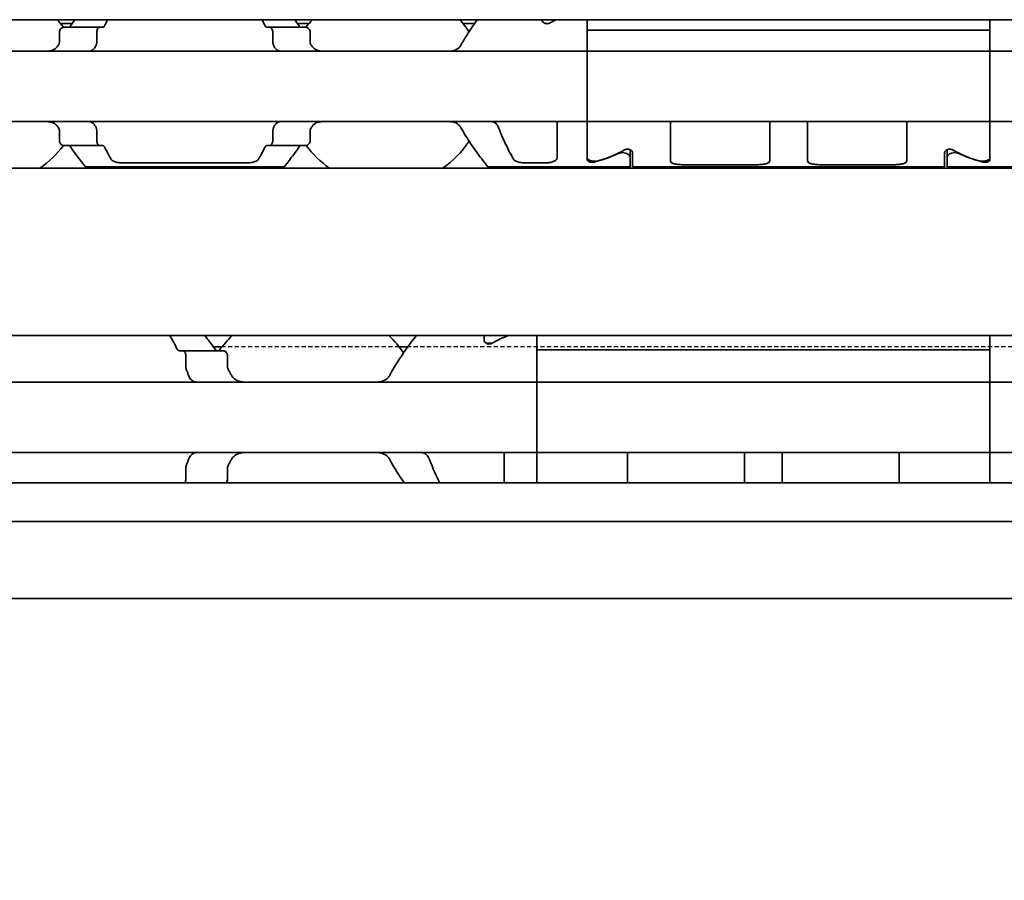
# Model space of a CAD drawing. Units: millimetres. Extents: x 0 to 841, y 0 to 594.
# Drawn here: x 335 to 374, y 402 to 436 of the extents above; entities that cross this region are included whole.
import ezdxf

# ---------------------------------------------------------------- set-up
doc = ezdxf.new("R2010")
doc.units = ezdxf.units.MM
doc.linetypes.add('DASHED', pattern=[0.2068, 0.1655, -0.0413])
for name, color, linetype, lineweight in [('Dimension', 7, 'Continuous', 20), ('Hidden', 7, 'DASHED', 25), ('Visible', 7, 'Continuous', 35)]:
    doc.layers.add(name, color=color, linetype=linetype, lineweight=lineweight)
doc.styles.add('Dimensions', font='arial.ttf')
doc.dimstyles.new('Dimension style', dxfattribs={"dimtxt": 3.5, "dimasz": 2.5, "dimexe": 1, "dimexo": 1, "dimgap": 0.5, "dimtad": 1, "dimdec": 3, "dimrnd": 1e-08, "dimtxsty": 'Dimensions', "dimcen": 0.09, "dimdle": 10, "dimclrd": 172, "dimclre": 172, "dimclrt": 7, "dimaunit": 1, "dimadec": 0, "dimazin": 2, "dimtfac": 0.714286, "dimtdec": 3, "dimtmove": 0, "dimatfit": 3, "dimfxl": 1, "dimtolj": 1, "dimlwd": -1, "dimlwe": -1, "dimarcsym": 0})

# ---------------------------------------------------------------- blocks, each defined once
blk = doc.blocks.new('*D24')
at = {"layer": 'Defpoints', "color": 0, "transparency": 16777216}
for p in [(85.846, 424.356), (635.846, 413.044), (635.846, 368.37)]:
    blk.add_point(p, dxfattribs=at)
at = {"layer": 'Dimension', "color": 172, "true_color": 0x0000c6, "transparency": 16777216}
for p, q in [((85.846, 423.356), (85.846, 367.37)), ((635.846, 412.044), (635.846, 367.37)), ((88.346, 368.37), (633.346, 368.37))]:
    blk.add_line(p, q, dxfattribs=at)
for points in [[(88.346, 368.787), (88.346, 367.953), (85.846, 368.37)], [(633.346, 368.787), (633.346, 367.953), (635.846, 368.37)]]:
    blk.add_solid(points, dxfattribs=at)
at = {"layer": 'Dimension', "color": 7, "transparency": 16777216, "insert": (360.846, 372.444), "char_height": 3.5, "attachment_point": 2, "style": 'Dimensions'}
blk.add_mtext('\\A1;550{\\H2.5;±1}', dxfattribs=at)

msp = doc.modelspace()

# ---------------------------------------------------------------- linework, layer by layer
at = {"layer": 'Hidden'}
for p, q in [((349.7186, 422.7565), (342.673, 422.7565)), ((378.3309, 422.7565), (350.0607, 422.7565))]:
    msp.add_line(p, q, dxfattribs=at)
at = {"layer": 'Visible'}
for p, q in [((623.8458, 435.7565), (113.8458, 435.7565)), ((336.719, 435.6065), (336.254, 435.6065)), ((346.1376, 435.6065), (345.6727, 435.6065)), ((352.719, 435.6065), (352.254, 435.6065)), ((355.3958, 435.7462), (355.3958, 435.7565)), ((355.5294, 435.6065), (355.6622, 435.6065)), ((357.1958, 435.7565), (357.1958, 435.3377)), ((373.1958, 435.3377), (373.1958, 435.7565)), ((336.2145, 435.2565), (336.2145, 434.8813)), ((337.8124, 435.4565), (336.3821, 435.4565)), ((337.6983, 434.8813), (337.6983, 435.2565)), ((337.9398, 435.4565), (337.8124, 435.4565)), ((344.5793, 435.4565), (344.4519, 435.4565)), ((346.0095, 435.4565), (344.5793, 435.4565)), ((344.6933, 434.8813), (344.6933, 435.2565)), ((346.1771, 435.2565), (346.1771, 434.8813)), ((357.1958, 434.7497), (357.1958, 435.3377)), ((357.1958, 435.3377), (373.1958, 435.3377)), ((357.1958, 434.7497), (357.1958, 435.3377)), ((373.1958, 434.7497), (373.1958, 435.3377)), ((373.1958, 434.7497), (373.1958, 435.3377)), ((357.1958, 434.5065), (325.1958, 434.5065)), ((357.1958, 434.5065), (357.1958, 434.7497)), ((357.1958, 434.7497), (357.1958, 434.5065)), ((373.1958, 434.5065), (357.1958, 434.5065)), ((357.1958, 433.3065), (357.1958, 434.5065)), ((373.1958, 434.7497), (373.1958, 434.5065)), ((373.1958, 434.5065), (373.1958, 434.7497)), ((373.1958, 434.5065), (373.1958, 433.3065)), ((405.1958, 434.5065), (373.1958, 434.5065)), ((357.1958, 433.3065), (357.1958, 432.9065)), ((373.1958, 433.3065), (373.1958, 432.9065)), ((357.1958, 431.7065), (357.1958, 432.9065)), ((373.1958, 432.9065), (373.1958, 431.7065)), ((357.1958, 431.7065), (325.1958, 431.7065)), ((355.9958, 431.4632), (355.9958, 431.7065)), ((357.1958, 431.4632), (357.1958, 431.7065)), ((373.1958, 431.7065), (357.1958, 431.7065)), ((357.1958, 431.7065), (357.1958, 431.4632)), ((360.4958, 431.4632), (360.4958, 431.7065)), ((364.4458, 431.4632), (364.4458, 431.7065)), ((365.9458, 431.4632), (365.9458, 431.7065)), ((369.8958, 431.4632), (369.8958, 431.7065)), ((373.1958, 431.7065), (373.1958, 431.4632)), ((373.1958, 431.4632), (373.1958, 431.7065)), ((405.1958, 431.7065), (373.1958, 431.7065)), ((336.2145, 431.3317), (336.2145, 430.9565)), ((337.6983, 430.9565), (337.6983, 431.3317)), ((344.6933, 430.9565), (344.6933, 431.3317)), ((346.1771, 431.3317), (346.1771, 430.9565)), ((355.9958, 430.2798), (355.9958, 431.4632)), ((357.1958, 430.2728), (357.1958, 431.4632)), ((357.1958, 430.1762), (357.1958, 431.4632)), ((360.4958, 430.1607), (360.4958, 431.4632)), ((364.4458, 430.1607), (364.4458, 431.4632)), ((365.9458, 430.1607), (365.9458, 431.4632)), ((369.8958, 430.1607), (369.8958, 431.4632)), ((373.1958, 430.2728), (373.1958, 431.4632)), ((373.1958, 430.1762), (373.1958, 431.4632)), ((337.8124, 430.7565), (336.3821, 430.7565)), ((337.9398, 430.7565), (337.8124, 430.7565)), ((344.5793, 430.7565), (344.4519, 430.7565)), ((346.0095, 430.7565), (344.5793, 430.7565)), ((358.8958, 430.2911), (358.8958, 430.5942)), ((371.4958, 430.5942), (371.4958, 430.2911)), ((358.8958, 430.2911), (358.8958, 429.9065)), ((358.9958, 429.9065), (358.9958, 430.4668)), ((371.3958, 429.9065), (371.3958, 430.4668)), ((371.4958, 430.2911), (371.4958, 429.9065)), ((616.5458, 429.8565), (100.5458, 429.8565)), ((337.2458, 429.9065), (345.1458, 429.9065)), ((338.7467, 430.0667), (343.6449, 430.0667)), ((353.2458, 429.9065), (358.8958, 429.9065)), ((354.7467, 430.0667), (355.4958, 430.0667)), ((358.9958, 429.9065), (371.3958, 429.9065)), ((360.9958, 429.9956), (363.9458, 429.9956)), ((366.4458, 429.9956), (369.3958, 429.9956)), ((371.4958, 429.9065), (377.1458, 429.9065)), ((616.5458, 423.2065), (100.5458, 423.2065)), ((353.0958, 423.021), (353.0958, 423.2065)), ((355.1958, 423.2065), (355.1958, 422.6431)), ((373.1958, 422.6431), (373.1958, 423.2065)), ((342.673, 422.7565), (342.3309, 422.7565)), ((350.0607, 422.7565), (349.7186, 422.7565)), ((353.1958, 422.9065), (353.1958, 422.8911)), ((353.1958, 422.9065), (353.4246, 422.9065)), ((341.1155, 422.6065), (340.968, 422.6065)), ((342.7087, 422.6065), (341.1155, 422.6065)), ((341.239, 421.9671), (341.239, 422.4065)), ((342.8913, 422.4065), (342.8913, 421.9671)), ((355.1958, 421.6329), (355.1958, 422.6431)), ((355.1958, 422.6431), (373.1958, 422.6431)), ((355.1958, 421.6329), (355.1958, 422.6431)), ((373.1958, 421.6329), (373.1958, 422.6431)), ((373.1958, 421.6329), (373.1958, 422.6431)), ((355.1958, 421.3565), (355.1958, 421.6329)), ((355.1958, 421.6329), (355.1958, 421.3565)), ((373.1958, 421.6329), (373.1958, 421.3565)), ((373.1958, 421.3565), (373.1958, 421.6329)), ((355.1958, 421.3565), (319.1958, 421.3565)), ((373.1958, 421.3565), (355.1958, 421.3565)), ((355.1958, 420.1565), (355.1958, 421.3565)), ((373.1958, 421.3565), (373.1958, 420.1565)), ((409.1958, 421.3565), (373.1958, 421.3565)), ((355.1958, 420.1565), (355.1958, 419.7565)), ((373.1958, 420.1565), (373.1958, 419.7565)), ((355.1958, 418.5565), (355.1958, 419.7565)), ((373.1958, 419.7565), (373.1958, 418.5565)), ((355.1958, 418.5565), (319.1958, 418.5565)), ((353.8958, 418.28), (353.8958, 418.5565)), ((355.1958, 418.28), (355.1958, 418.5565)), ((373.1958, 418.5565), (355.1958, 418.5565)), ((355.1958, 418.5565), (355.1958, 418.28)), ((358.7958, 418.28), (358.7958, 418.5538)), ((363.4458, 418.28), (363.4458, 418.5538)), ((364.9458, 418.28), (364.9458, 418.5538)), ((369.5958, 418.28), (369.5958, 418.5538)), ((373.1958, 418.5565), (373.1958, 418.28)), ((373.1958, 418.28), (373.1958, 418.5565)), ((409.1958, 418.5565), (373.1958, 418.5565)), ((353.8958, 417.3565), (353.8958, 418.28)), ((355.1958, 417.3565), (355.1958, 418.28)), ((355.1958, 417.3565), (355.1958, 418.28)), ((358.7958, 417.3565), (358.7958, 418.28)), ((363.4458, 417.3565), (363.4458, 418.28)), ((364.9458, 417.3565), (364.9458, 418.28)), ((369.5958, 417.3565), (369.5958, 418.28)), ((373.1958, 417.3565), (373.1958, 418.28)), ((373.1958, 417.3565), (373.1958, 418.28)), ((341.239, 417.5065), (341.239, 417.9459)), ((342.8913, 417.9459), (342.8913, 417.5065)), ((627.8458, 417.3565), (90.8458, 417.3565)), ((627.8458, 415.8233), (90.8458, 415.8233)), ((627.8458, 412.7565), (90.8458, 412.7565))]:
    msp.add_line(p, q, dxfattribs=at)
for centre, radius, start, end in [((333.1958, 433.1065), 3.95, 36.49927, 42.13549), ((349.1958, 433.1065), 3.95, 137.86451, 143.50073), ((349.1958, 433.1065), 3.95, 33.36799, 42.13549), ((349.1958, 433.1065), 3.95, 304.63546, 326.63201), ((333.1958, 433.1065), 3.95, 304.63546, 323.50073), ((349.1958, 433.1065), 3.95, 216.49927, 235.36454), ((346.1958, 419.9565), 4.5, 133.76174, 143.9218), ((346.1958, 419.9565), 4.5, 34.74124, 46.23826), ((346.1958, 419.9565), 4.5, 324.70561, 325.25876)]:
    msp.add_arc(centre, radius, start, end, dxfattribs=at)
for centre, major_axis, ratio, start_param, end_param in [((358.442, 433.1065), (4.4308, 0), 0.7222222, 2.1658382, 2.2343657), ((336.6076, 434.1953), (-0.9155, -1.8562), 0.3102742, 4.5493109, 4.5644963), ((338.318, 433.7614), (-0.5961, -2.4934), 0.3534365, 4.3787916, 4.390645), ((344.0747, 433.7631), (0.5961, -2.4909), 0.353197, 1.8922006, 1.9040642), ((345.7836, 434.1947), (0.9158, -1.8572), 0.3104165, 1.7187822, 1.7339602), ((336.6086, 432.019), (0.9163, -1.8585), 0.3106138, 4.860504, 4.8756719), ((338.3189, 432.453), (0.5962, -2.4954), 0.353627, 5.0344033, 5.0462487), ((344.0738, 432.4512), (-0.5961, -2.4929), 0.3533858, 1.2372687, 1.2491244), ((345.7826, 432.0196), (-0.9167, -1.8596), 0.3107652, 1.4074221, 1.4225822), ((355.9497, 433.1065), (4.4308, 0), 0.7222222, 5.1115017, 5.3759584), ((374.442, 433.1065), (4.4308, 0), 0.7222222, 4.0488196, 4.3132763), ((355.9208, 433.1065), (-4.5333, 0), 0.7058824, 1.9292318, 2.1554501), ((374.4708, 433.1065), (-4.5333, 0), 0.7058824, 0.9861426, 1.2123609), ((356.6658, 419.9565), (5.25, 0), 0.7142857, 2.0931111, 2.2392362), ((359.329, 418.0233), (-0.5325, 0.5325), 0.0500774, 6.2330179, 6.3333528), ((362.9145, 418.0251), (0.5307, 0.5307), 0.0501627, 6.2329323, 6.3334381), ((365.479, 418.0233), (-0.5325, 0.5325), 0.0500774, 6.2330179, 6.3333528), ((369.0645, 418.0251), (0.5307, 0.5307), 0.0501627, 6.2329323, 6.3334381)]:
    msp.add_ellipse(centre, major_axis=major_axis, ratio=ratio, start_param=start_param, end_param=end_param, dxfattribs=at)
for points in [[(336.8266, 435.756), (336.7697, 435.6781), (336.7097, 435.5943), (336.6487, 435.5065)], [(338.0002, 435.5065), (338.0443, 435.5946), (338.088, 435.6784), (338.1296, 435.7559)], [(344.262, 435.7559), (344.3036, 435.6784), (344.3473, 435.5946), (344.3914, 435.5065)], [(345.7429, 435.5065), (345.6819, 435.5943), (345.6219, 435.6781), (345.5651, 435.756)], [(338.264, 430.2144), (338.1891, 430.3458), (338.0956, 430.5158), (338.0002, 430.7065)], [(344.3914, 430.7065), (344.2961, 430.5158), (344.2026, 430.3458), (344.1276, 430.2144)], [(340.6006, 423.206), (340.691, 423.0502), (340.7947, 422.8642), (340.8979, 422.6622)], [(342.3987, 422.6622), (342.2561, 422.8622), (342.1153, 423.0489), (341.9938, 423.206)], [(343.0481, 421.6329), (343.027, 421.6726), (342.9841, 421.7511), (342.9405, 421.8275), (342.9185, 421.8653)], [(342.9185, 418.0477), (342.9405, 418.0854), (342.9841, 418.1619), (343.027, 418.2403), (343.0481, 418.28)], [(349.3435, 418.28), (349.5267, 417.9345), (349.733, 417.6214), (349.9184, 417.3565)], [(351.3278, 417.3565), (351.1945, 417.6195), (351.0501, 417.9335), (350.9274, 418.28)]]:
    msp.add_open_spline(points, degree=3, dxfattribs=at)
for points, knots in [([(352.8265, 435.756), (352.7407, 435.6384), (352.6477, 435.5072), (352.4332, 435.1888), (352.2991, 434.9798), (352.1729, 434.7497)], [-0.32628484, -0.32628484, -0.32628484, -0.32628484, -0.26145795, -0.26145795, -0.17668241, -0.17668241, -0.17668241, -0.17668241]), ([(355.7129, 435.6274), (355.7002, 435.6203), (355.6859, 435.6139), (355.6469, 435.6014), (355.6208, 435.5974), (355.5958, 435.5974), (355.5708, 435.5974), (355.5447, 435.6014), (355.4978, 435.6164), (355.4769, 435.6273), (355.44, 435.6535), (355.4233, 435.6714), (355.4011, 435.7088), (355.3958, 435.7284), (355.3958, 435.7462)], [-0.01246271, -0.01246271, -0.01246271, -0.01246271, -0.007506817, -0.007506817, 0, 0, 0, 0.007506817, 0.007506817, 0.015013635, 0.015013635, 0.024454041, 0.024454041, 0.033894448, 0.033894448, 0.033894448, 0.033894448]), ([(336.3821, 435.4565), (336.3617, 435.4565), (336.3394, 435.4512), (336.2967, 435.4287), (336.2763, 435.4116), (336.2472, 435.3743), (336.2354, 435.3538), (336.219, 435.3074), (336.2145, 435.2815), (336.2145, 435.2565)], [-0.103622742, -0.103622742, -0.103622742, -0.103622742, -0.09370591, -0.09370591, -0.083789079, -0.083789079, -0.076292283, -0.076292283, -0.068795488, -0.068795488, -0.068795488, -0.068795488]), ([(336.6487, 435.5065), (336.6415, 435.4961), (336.6334, 435.4871), (336.6246, 435.4797), (336.6158, 435.4723), (336.6063, 435.4665), (336.5961, 435.4625), (336.586, 435.4586), (336.5752, 435.4565), (336.5641, 435.4565)], [0, 0, 0, 0, 0.3333333, 0.3333333, 0.3333333, 0.6666667, 0.6666667, 0.6666667, 1, 1, 1, 1]), ([(337.6983, 435.2565), (337.6983, 435.2815), (337.7013, 435.3078), (337.7129, 435.3556), (337.7214, 435.3771), (337.7415, 435.4135), (337.7549, 435.4298), (337.7835, 435.4513), (337.7985, 435.4565), (337.8124, 435.4565)], [0, 0, 0, 0, 0.007500774, 0.007500774, 0.015001548, 0.015001548, 0.023714607, 0.023714607, 0.032427666, 0.032427666, 0.032427666, 0.032427666]), ([(337.9398, 435.4565), (337.9476, 435.4565), (337.9552, 435.4585), (337.9624, 435.4624), (337.9696, 435.4663), (337.9765, 435.4721), (337.9829, 435.4796), (337.9893, 435.487), (337.9951, 435.4961), (338.0002, 435.5065)], [0, 0, 0, 0, 0.3333333, 0.3333333, 0.3333333, 0.6666667, 0.6666667, 0.6666667, 1, 1, 1, 1]), ([(344.3914, 435.5065), (344.3966, 435.496), (344.4025, 435.4869), (344.4089, 435.4795), (344.4152, 435.472), (344.4221, 435.4662), (344.4294, 435.4623), (344.4366, 435.4585), (344.4442, 435.4565), (344.4519, 435.4565)], [0, 0, 0, 0, 0.3333333, 0.3333333, 0.3333333, 0.6666667, 0.6666667, 0.6666667, 1, 1, 1, 1]), ([(344.5793, 435.4565), (344.5931, 435.4565), (344.6082, 435.4513), (344.6367, 435.4298), (344.6501, 435.4135), (344.6703, 435.3771), (344.6788, 435.3556), (344.6903, 435.3078), (344.6933, 435.2815), (344.6933, 435.2565)], [0.096562303, 0.096562303, 0.096562303, 0.096562303, 0.105275362, 0.105275362, 0.113988421, 0.113988421, 0.121489195, 0.121489195, 0.128989969, 0.128989969, 0.128989969, 0.128989969]), ([(345.8276, 435.4565), (345.8164, 435.4565), (345.8057, 435.4586), (345.7955, 435.4625), (345.7854, 435.4665), (345.7758, 435.4723), (345.767, 435.4797), (345.7582, 435.4871), (345.7501, 435.4961), (345.7429, 435.5065)], [0, 0, 0, 0, 0.3333333, 0.3333333, 0.3333333, 0.6666667, 0.6666667, 0.6666667, 1, 1, 1, 1]), ([(346.1771, 435.2565), (346.1771, 435.2815), (346.1727, 435.3074), (346.1563, 435.3538), (346.1444, 435.3743), (346.1153, 435.4116), (346.095, 435.4287), (346.0523, 435.4512), (346.0299, 435.4565), (346.0095, 435.4565)], [-0.068768315, -0.068768315, -0.068768315, -0.068768315, -0.06127152, -0.06127152, -0.053774724, -0.053774724, -0.043857893, -0.043857893, -0.033941061, -0.033941061, -0.033941061, -0.033941061]), ([(336.2145, 434.8813), (336.2145, 434.8629), (336.2122, 434.8445), (336.2077, 434.8269), (336.2033, 434.8093), (336.1966, 434.7924), (336.1879, 434.7769)], [0, 0, 0, 0, 0.5, 0.5, 0.5, 1, 1, 1, 1]), ([(337.6806, 434.7769), (337.6864, 434.7927), (337.6909, 434.8097), (337.6939, 434.8274), (337.6968, 434.845), (337.6983, 434.8632), (337.6983, 434.8813)], [0, 0, 0, 0, 0.5, 0.5, 0.5, 1, 1, 1, 1]), ([(344.6933, 434.8813), (344.6933, 434.8632), (344.6948, 434.845), (344.6978, 434.8274), (344.7007, 434.8097), (344.7052, 434.7927), (344.7111, 434.7769)], [0, 0, 0, 0, 0.5, 0.5, 0.5, 1, 1, 1, 1]), ([(346.2037, 434.7769), (346.195, 434.7924), (346.1884, 434.8093), (346.1839, 434.8269), (346.1794, 434.8445), (346.1771, 434.8629), (346.1771, 434.8813)], [0, 0, 0, 0, 0.5, 0.5, 0.5, 1, 1, 1, 1]), ([(336.1729, 434.7497), (336.1583, 434.7236), (336.142, 434.6997), (336.0742, 434.6178), (336.0089, 434.5732), (335.8645, 434.5175), (335.7852, 434.5065), (335.7103, 434.5065)], [0.232546323, 0.232546323, 0.232546323, 0.232546323, 0.242228325, 0.242228325, 0.270902958, 0.270902958, 0.299577591, 0.299577591, 0.299577591, 0.299577591]), ([(337.377, 434.5065), (337.3955, 434.5065), (337.4134, 434.5082), (337.4307, 434.5117), (337.448, 434.5151), (337.4647, 434.5202), (337.4808, 434.5269), (337.4969, 434.5336), (337.5124, 434.5419), (337.5272, 434.5519), (337.5421, 434.5618), (337.5564, 434.5734), (337.5699, 434.5866), (337.5835, 434.5998), (337.5964, 434.6147), (337.6085, 434.6313), (337.6206, 434.6478), (337.6319, 434.666), (337.6423, 434.6858), (337.6527, 434.7055), (337.6621, 434.7269), (337.6705, 434.7497)], [0, 0, 0, 0, 0.1428571, 0.1428571, 0.1428571, 0.2857143, 0.2857143, 0.2857143, 0.4285714, 0.4285714, 0.4285714, 0.5714286, 0.5714286, 0.5714286, 0.7142857, 0.7142857, 0.7142857, 0.8571429, 0.8571429, 0.8571429, 1, 1, 1, 1]), ([(344.7211, 434.7497), (344.7296, 434.7267), (344.7392, 434.7051), (344.7497, 434.6851), (344.7602, 434.6651), (344.7718, 434.6467), (344.7841, 434.63), (344.7964, 434.6133), (344.8094, 434.5984), (344.8231, 434.5853), (344.8368, 434.5721), (344.8511, 434.5606), (344.866, 434.5509), (344.8808, 434.5411), (344.8962, 434.5329), (344.9121, 434.5264), (344.928, 434.5199), (344.9445, 434.5149), (344.9615, 434.5116), (344.9786, 434.5082), (344.9964, 434.5065), (345.0146, 434.5065)], [0, 0, 0, 0, 0.1428571, 0.1428571, 0.1428571, 0.2857143, 0.2857143, 0.2857143, 0.4285714, 0.4285714, 0.4285714, 0.5714286, 0.5714286, 0.5714286, 0.7142857, 0.7142857, 0.7142857, 0.8571429, 0.8571429, 0.8571429, 1, 1, 1, 1]), ([(346.6814, 434.5065), (346.6064, 434.5065), (346.5272, 434.5175), (346.3827, 434.5732), (346.3175, 434.6178), (346.2497, 434.6997), (346.2334, 434.7236), (346.2188, 434.7497)], [0.11171645, 0.11171645, 0.11171645, 0.11171645, 0.140391083, 0.140391083, 0.169065716, 0.169065716, 0.178747718, 0.178747718, 0.178747718, 0.178747718]), ([(352.1729, 434.7497), (352.1583, 434.7236), (352.142, 434.6997), (352.0742, 434.6178), (352.0089, 434.5732), (351.8645, 434.5175), (351.7852, 434.5065), (351.7103, 434.5065)], [0.232546323, 0.232546323, 0.232546323, 0.232546323, 0.242228325, 0.242228325, 0.270902958, 0.270902958, 0.299577591, 0.299577591, 0.299577591, 0.299577591]), ([(335.7103, 431.7065), (335.7796, 431.7065), (335.8531, 431.697), (335.989, 431.6496), (336.0514, 431.6115), (336.1275, 431.5332), (336.1521, 431.5005), (336.1729, 431.4632)], [0.11171645, 0.11171645, 0.11171645, 0.11171645, 0.13822729, 0.13822729, 0.16473813, 0.16473813, 0.17853598, 0.17853598, 0.17853598, 0.17853598]), ([(337.6705, 431.4632), (337.662, 431.4863), (337.6525, 431.5078), (337.642, 431.5278), (337.6314, 431.5478), (337.6199, 431.5662), (337.6076, 431.5829), (337.5954, 431.5995), (337.5823, 431.6144), (337.5686, 431.6276), (337.555, 431.6408), (337.5407, 431.6522), (337.5259, 431.662), (337.511, 431.6718), (337.4956, 431.6799), (337.4797, 431.6865), (337.4638, 431.693), (337.4473, 431.698), (337.4302, 431.7014), (337.4131, 431.7047), (337.3953, 431.7065), (337.377, 431.7065)], [0, 0, 0, 0, 0.1428571, 0.1428571, 0.1428571, 0.2857143, 0.2857143, 0.2857143, 0.4285714, 0.4285714, 0.4285714, 0.5714286, 0.5714286, 0.5714286, 0.7142857, 0.7142857, 0.7142857, 0.8571429, 0.8571429, 0.8571429, 1, 1, 1, 1]), ([(345.0146, 431.7065), (344.9961, 431.7065), (344.9782, 431.7047), (344.9608, 431.7012), (344.9435, 431.6978), (344.9268, 431.6927), (344.9107, 431.686), (344.8946, 431.6793), (344.8791, 431.6709), (344.8643, 431.661), (344.8494, 431.651), (344.8351, 431.6394), (344.8216, 431.6262), (344.808, 431.613), (344.7952, 431.5981), (344.7831, 431.5816), (344.771, 431.5651), (344.7597, 431.5469), (344.7493, 431.5271), (344.739, 431.5074), (344.7295, 431.486), (344.7211, 431.4632)], [0, 0, 0, 0, 0.1428571, 0.1428571, 0.1428571, 0.2857143, 0.2857143, 0.2857143, 0.4285714, 0.4285714, 0.4285714, 0.5714286, 0.5714286, 0.5714286, 0.7142857, 0.7142857, 0.7142857, 0.8571429, 0.8571429, 0.8571429, 1, 1, 1, 1]), ([(346.2188, 431.4632), (346.2396, 431.5005), (346.2642, 431.5332), (346.3402, 431.6115), (346.4026, 431.6496), (346.5385, 431.697), (346.6121, 431.7065), (346.6814, 431.7065)], [0.232774092, 0.232774092, 0.232774092, 0.232774092, 0.246571942, 0.246571942, 0.273082782, 0.273082782, 0.299593622, 0.299593622, 0.299593622, 0.299593622]), ([(351.7103, 431.7065), (351.7796, 431.7065), (351.8531, 431.697), (351.989, 431.6496), (352.0514, 431.6115), (352.1275, 431.5332), (352.1521, 431.5005), (352.1729, 431.4632)], [0.11171645, 0.11171645, 0.11171645, 0.11171645, 0.13822729, 0.13822729, 0.16473813, 0.16473813, 0.17853598, 0.17853598, 0.17853598, 0.17853598]), ([(353.6705, 431.4632), (353.662, 431.4863), (353.6525, 431.5078), (353.642, 431.5278), (353.6314, 431.5478), (353.6199, 431.5662), (353.6076, 431.5829), (353.5954, 431.5995), (353.5823, 431.6144), (353.5686, 431.6276), (353.555, 431.6408), (353.5407, 431.6522), (353.5259, 431.662), (353.511, 431.6718), (353.4956, 431.6799), (353.4797, 431.6865), (353.4638, 431.693), (353.4473, 431.698), (353.4302, 431.7014), (353.4131, 431.7047), (353.3953, 431.7065), (353.377, 431.7065)], [0, 0, 0, 0, 0.1428571, 0.1428571, 0.1428571, 0.2857143, 0.2857143, 0.2857143, 0.4285714, 0.4285714, 0.4285714, 0.5714286, 0.5714286, 0.5714286, 0.7142857, 0.7142857, 0.7142857, 0.8571429, 0.8571429, 0.8571429, 1, 1, 1, 1]), ([(336.1879, 431.4361), (336.1966, 431.4205), (336.2033, 431.4037), (336.2077, 431.3861), (336.2122, 431.3685), (336.2145, 431.3501), (336.2145, 431.3317)], [0, 0, 0, 0, 0.5, 0.5, 0.5, 1, 1, 1, 1]), ([(337.6983, 431.3317), (337.6983, 431.3498), (337.6968, 431.368), (337.6939, 431.3856), (337.6909, 431.4032), (337.6864, 431.4203), (337.6806, 431.4361)], [0, 0, 0, 0, 0.5, 0.5, 0.5, 1, 1, 1, 1]), ([(344.7111, 431.4361), (344.7052, 431.4203), (344.7007, 431.4032), (344.6978, 431.3856), (344.6948, 431.368), (344.6933, 431.3498), (344.6933, 431.3317)], [0, 0, 0, 0, 0.5, 0.5, 0.5, 1, 1, 1, 1]), ([(346.1771, 431.3317), (346.1771, 431.3501), (346.1794, 431.3685), (346.1839, 431.3861), (346.1884, 431.4037), (346.195, 431.4205), (346.2037, 431.4361)], [0, 0, 0, 0, 0.5, 0.5, 0.5, 1, 1, 1, 1]), ([(352.1729, 431.4632), (352.2991, 431.2332), (352.4332, 431.0241), (352.7368, 430.5736), (352.9192, 430.3293), (353.1745, 429.9953), (353.2458, 429.9065), (353.2458, 429.9065)], [-1.88489346, -1.88489346, -1.88489346, -1.88489346, -1.80011792, -1.80011792, -1.67314991, -1.67314991, -1.5461819, -1.5461819, -1.5461819, -1.5461819]), ([(354.264, 430.2144), (354.1715, 430.3765), (354.0508, 430.5974), (353.8475, 431.0231), (353.7551, 431.2327), (353.6705, 431.4632)], [0.63587375, 0.63587375, 0.63587375, 0.63587375, 0.74618254, 0.74618254, 0.82651511, 0.82651511, 0.82651511, 0.82651511]), ([(336.2145, 430.9565), (336.2145, 430.9315), (336.219, 430.9056), (336.2354, 430.8592), (336.2472, 430.8386), (336.2763, 430.8013), (336.2967, 430.7842), (336.3394, 430.7618), (336.3617, 430.7565), (336.3821, 430.7565)], [-0.068768315, -0.068768315, -0.068768315, -0.068768315, -0.06127152, -0.06127152, -0.053774724, -0.053774724, -0.043857893, -0.043857893, -0.033941061, -0.033941061, -0.033941061, -0.033941061]), ([(337.8124, 430.7565), (337.7985, 430.7565), (337.7835, 430.7616), (337.7549, 430.7831), (337.7415, 430.7994), (337.7214, 430.8359), (337.7129, 430.8573), (337.7013, 430.9051), (337.6983, 430.9315), (337.6983, 430.9565)], [0.096564606, 0.096564606, 0.096564606, 0.096564606, 0.105277665, 0.105277665, 0.113990724, 0.113990724, 0.121491498, 0.121491498, 0.128992271, 0.128992271, 0.128992271, 0.128992271]), ([(344.6933, 430.9565), (344.6933, 430.9315), (344.6903, 430.9051), (344.6788, 430.8573), (344.6703, 430.8359), (344.6501, 430.7994), (344.6367, 430.7831), (344.6082, 430.7616), (344.5931, 430.7565), (344.5793, 430.7565)], [0, 0, 0, 0, 0.007500774, 0.007500774, 0.015001548, 0.015001548, 0.023714607, 0.023714607, 0.032427666, 0.032427666, 0.032427666, 0.032427666]), ([(346.0095, 430.7565), (346.0299, 430.7565), (346.0523, 430.7618), (346.095, 430.7842), (346.1153, 430.8013), (346.1444, 430.8386), (346.1563, 430.8592), (346.1727, 430.9056), (346.1771, 430.9315), (346.1771, 430.9565)], [-0.103615948, -0.103615948, -0.103615948, -0.103615948, -0.093699117, -0.093699117, -0.083782285, -0.083782285, -0.07628549, -0.07628549, -0.068788695, -0.068788695, -0.068788695, -0.068788695]), ([(336.5641, 430.7565), (336.5752, 430.7565), (336.586, 430.7544), (336.5961, 430.7504), (336.6063, 430.7465), (336.6158, 430.7407), (336.6246, 430.7333), (336.6334, 430.7259), (336.6415, 430.7169), (336.6487, 430.7065)], [0, 0, 0, 0, 0.3333333, 0.3333333, 0.3333333, 0.6666667, 0.6666667, 0.6666667, 1, 1, 1, 1]), ([(336.6487, 430.7065), (336.798, 430.4917), (336.9412, 430.3005), (337.1745, 429.9953), (337.2458, 429.9065), (337.2458, 429.9065)], [-1.77823784, -1.77823784, -1.77823784, -1.77823784, -1.67314991, -1.67314991, -1.5461819, -1.5461819, -1.5461819, -1.5461819]), ([(338.0002, 430.7065), (337.9951, 430.7169), (337.9893, 430.7259), (337.9829, 430.7334), (337.9765, 430.7408), (337.9696, 430.7466), (337.9624, 430.7505), (337.9552, 430.7544), (337.9476, 430.7565), (337.9398, 430.7565)], [0, 0, 0, 0, 0.3333333, 0.3333333, 0.3333333, 0.6666667, 0.6666667, 0.6666667, 1, 1, 1, 1]), ([(344.4519, 430.7565), (344.4442, 430.7565), (344.4366, 430.7545), (344.4294, 430.7506), (344.4221, 430.7467), (344.4152, 430.7409), (344.4089, 430.7335), (344.4025, 430.726), (344.3966, 430.7169), (344.3914, 430.7065)], [0, 0, 0, 0, 0.3333333, 0.3333333, 0.3333333, 0.6666667, 0.6666667, 0.6666667, 1, 1, 1, 1]), ([(345.1458, 429.9065), (345.1458, 429.9065), (345.2171, 429.9953), (345.4504, 430.3005), (345.5936, 430.4917), (345.7429, 430.7065)], [-0.51539397, -0.51539397, -0.51539397, -0.51539397, -0.38842596, -0.38842596, -0.28333803, -0.28333803, -0.28333803, -0.28333803]), ([(345.7429, 430.7065), (345.7501, 430.7169), (345.7582, 430.7259), (345.767, 430.7333), (345.7758, 430.7407), (345.7854, 430.7465), (345.7955, 430.7504), (345.8057, 430.7544), (345.8164, 430.7565), (345.8276, 430.7565)], [0, 0, 0, 0, 0.3333333, 0.3333333, 0.3333333, 0.6666667, 0.6666667, 0.6666667, 1, 1, 1, 1]), ([(358.6787, 430.5855), (358.6914, 430.5926), (358.7058, 430.5991), (358.7447, 430.6115), (358.7708, 430.6156), (358.8208, 430.6156), (358.8469, 430.6115), (358.8938, 430.5965), (358.9147, 430.5856), (358.9516, 430.5595), (358.9684, 430.5416), (358.9905, 430.5041), (358.9958, 430.4846), (358.9958, 430.4668)], [-0.079373655, -0.079373655, -0.079373655, -0.079373655, -0.074417763, -0.074417763, -0.066910946, -0.066910946, -0.059404128, -0.059404128, -0.051897311, -0.051897311, -0.042456904, -0.042456904, -0.033016497, -0.033016497, -0.033016497, -0.033016497]), ([(371.3958, 430.4668), (371.3958, 430.4846), (371.4011, 430.5041), (371.4233, 430.5416), (371.44, 430.5595), (371.4769, 430.5856), (371.4978, 430.5965), (371.5447, 430.6115), (371.5708, 430.6156), (371.5958, 430.6156), (371.6225, 430.6156), (371.6501, 430.611), (371.6884, 430.5979), (371.7013, 430.592), (371.7129, 430.5855)], [-0.033894448, -0.033894448, -0.033894448, -0.033894448, -0.024454041, -0.024454041, -0.015013635, -0.015013635, -0.007506817, -0.007506817, 0, 0, 0, 0.00799925, 0.00799925, 0.012508495, 0.012508495, 0.012508495, 0.012508495]), ([(338.7467, 430.0667), (338.6844, 430.0667), (338.6182, 430.0707), (338.497, 430.0877), (338.442, 430.1008), (338.3507, 430.1346), (338.3106, 430.1583), (338.2764, 430.1954), (338.2696, 430.2047), (338.264, 430.2144)], [-0.323199577, -0.323199577, -0.323199577, -0.323199577, -0.304512769, -0.304512769, -0.28582596, -0.28582596, -0.265048522, -0.265048522, -0.25847897, -0.25847897, -0.25847897, -0.25847897]), ([(344.1276, 430.2144), (344.122, 430.2047), (344.1152, 430.1954), (344.0811, 430.1583), (344.041, 430.1346), (343.9497, 430.1008), (343.8947, 430.0877), (343.7734, 430.0707), (343.7072, 430.0667), (343.6449, 430.0667)], [-0.064720607, -0.064720607, -0.064720607, -0.064720607, -0.058151055, -0.058151055, -0.037373617, -0.037373617, -0.018686808, -0.018686808, 0, 0, 0, 0]), ([(354.7467, 430.0667), (354.6844, 430.0667), (354.6182, 430.0707), (354.497, 430.0877), (354.442, 430.1008), (354.3507, 430.1346), (354.3106, 430.1583), (354.2764, 430.1954), (354.2696, 430.2047), (354.264, 430.2144)], [-0.323199183, -0.323199183, -0.323199183, -0.323199183, -0.304512374, -0.304512374, -0.285825566, -0.285825566, -0.265048127, -0.265048127, -0.258478576, -0.258478576, -0.258478576, -0.258478576]), ([(355.9958, 430.2798), (355.9958, 430.2474), (355.9839, 430.2146), (355.932, 430.1583), (355.8919, 430.1346), (355.8006, 430.1008), (355.7456, 430.0877), (355.6243, 430.0707), (355.5581, 430.0667), (355.4958, 430.0667)], [-0.078928494, -0.078928494, -0.078928494, -0.078928494, -0.058151055, -0.058151055, -0.037373617, -0.037373617, -0.018686808, -0.018686808, 0, 0, 0, 0]), ([(357.1958, 430.2728), (357.1958, 430.2533), (357.2031, 430.2332), (357.2346, 430.1973), (357.2587, 430.1816), (357.3135, 430.1588), (357.3463, 430.1497), (357.4188, 430.1376), (357.4584, 430.1347), (357.4958, 430.1347), (357.5332, 430.1347), (357.5729, 430.1376), (357.6315, 430.1474), (357.6525, 430.1523), (357.6715, 430.158)], [0.145403256, 0.145403256, 0.145403256, 0.145403256, 0.157993792, 0.157993792, 0.170584327, 0.170584327, 0.18179912, 0.18179912, 0.193013914, 0.193013914, 0.193013914, 0.204228707, 0.204228707, 0.211144, 0.211144, 0.211144, 0.211144]), ([(357.5112, 430.1098), (357.499, 430.1067), (357.4857, 430.1039), (357.4473, 430.0982), (357.4208, 430.0964), (357.3958, 430.0964), (357.3708, 430.0964), (357.3443, 430.0982), (357.2958, 430.1055), (357.2738, 430.111), (357.2376, 430.1244), (357.2216, 430.1335), (357.2008, 430.1539), (357.1958, 430.1653), (357.1958, 430.1762)], [-0.011845843, -0.011845843, -0.011845843, -0.011845843, -0.007493463, -0.007493463, 0, 0, 0, 0.007493463, 0.007493463, 0.014986926, 0.014986926, 0.023162457, 0.023162457, 0.031337988, 0.031337988, 0.031337988, 0.031337988]), ([(358.8958, 430.2911), (358.8958, 430.3113), (358.8885, 430.3338), (358.8582, 430.3776), (358.8353, 430.3988), (358.7826, 430.4328), (358.7499, 430.4482), (358.6762, 430.4694), (358.6352, 430.4752), (358.5958, 430.4752), (358.5582, 430.4752), (358.5187, 430.4699), (358.4614, 430.4541), (358.4411, 430.4465), (358.4228, 430.438)], [0.14461465, 0.14461465, 0.14461465, 0.14461465, 0.157365269, 0.157365269, 0.170115888, 0.170115888, 0.181920971, 0.181920971, 0.193726053, 0.193726053, 0.193726053, 0.205016684, 0.205016684, 0.211876413, 0.211876413, 0.211876413, 0.211876413]), ([(360.9958, 429.9956), (360.9325, 429.9956), (360.8652, 429.9986), (360.742, 430.0116), (360.6861, 430.0218), (360.5966, 430.0479), (360.5579, 430.0659), (360.5076, 430.1093), (360.4958, 430.1349), (360.4958, 430.1607)], [-0.157827286, -0.157827286, -0.157827286, -0.157827286, -0.138844801, -0.138844801, -0.119862316, -0.119862316, -0.10006134, -0.10006134, -0.080260364, -0.080260364, -0.080260364, -0.080260364]), ([(364.4458, 430.1607), (364.4458, 430.1346), (364.4338, 430.1088), (364.3822, 430.065), (364.3427, 430.047), (364.2523, 430.0212), (364.1968, 430.0113), (364.0748, 429.9985), (364.0083, 429.9956), (363.9458, 429.9956)], [-0.23538253, -0.23538253, -0.23538253, -0.23538253, -0.215338426, -0.215338426, -0.195294322, -0.195294322, -0.176554999, -0.176554999, -0.157815677, -0.157815677, -0.157815677, -0.157815677]), ([(366.4458, 429.9956), (366.3834, 429.9956), (366.3168, 429.9985), (366.1948, 430.0113), (366.1393, 430.0212), (366.0489, 430.047), (366.0094, 430.065), (365.9579, 430.1088), (365.9458, 430.1346), (365.9458, 430.1607)], [-0.315631354, -0.315631354, -0.315631354, -0.315631354, -0.296892031, -0.296892031, -0.278152709, -0.278152709, -0.258108605, -0.258108605, -0.238064501, -0.238064501, -0.238064501, -0.238064501]), ([(369.8958, 430.1607), (369.8958, 430.1346), (369.8838, 430.1088), (369.8322, 430.065), (369.7927, 430.047), (369.7023, 430.0212), (369.6468, 430.0113), (369.5248, 429.9985), (369.4583, 429.9956), (369.3958, 429.9956)], [-0.077566853, -0.077566853, -0.077566853, -0.077566853, -0.057522749, -0.057522749, -0.037478645, -0.037478645, -0.018739322, -0.018739322, 0, 0, 0, 0]), ([(371.9688, 430.438), (371.9506, 430.4465), (371.9303, 430.4541), (371.8729, 430.4699), (371.8335, 430.4752), (371.7582, 430.4752), (371.7187, 430.4699), (371.6474, 430.4502), (371.6154, 430.4359), (371.5609, 430.4027), (371.5363, 430.3808), (371.5038, 430.3355), (371.4958, 430.3121), (371.4958, 430.2911)], [0.078706811, 0.078706811, 0.078706811, 0.078706811, 0.08556654, 0.08556654, 0.096857172, 0.096857172, 0.108147803, 0.108147803, 0.119438434, 0.119438434, 0.132698324, 0.132698324, 0.145958213, 0.145958213, 0.145958213, 0.145958213]), ([(372.7202, 430.158), (372.7391, 430.1523), (372.7602, 430.1474), (372.8188, 430.1376), (372.8584, 430.1347), (372.9332, 430.1347), (372.9729, 430.1376), (373.0454, 430.1497), (373.0782, 430.1588), (373.1329, 430.1816), (373.1571, 430.1973), (373.1885, 430.2332), (373.1958, 430.2533), (373.1958, 430.2728)], [0.07837687, 0.07837687, 0.07837687, 0.07837687, 0.085292164, 0.085292164, 0.096506957, 0.096506957, 0.10772175, 0.10772175, 0.118936543, 0.118936543, 0.131527079, 0.131527079, 0.144117614, 0.144117614, 0.144117614, 0.144117614]), ([(373.1958, 430.1762), (373.1958, 430.1653), (373.1909, 430.1539), (373.17, 430.1335), (373.1541, 430.1244), (373.1179, 430.111), (373.0959, 430.1055), (373.0473, 430.0982), (373.0208, 430.0964), (372.9708, 430.0964), (372.9443, 430.0982), (372.9059, 430.1039), (372.8926, 430.1067), (372.8805, 430.1098)], [-0.094451532, -0.094451532, -0.094451532, -0.094451532, -0.086276001, -0.086276001, -0.07810047, -0.07810047, -0.070607007, -0.070607007, -0.063113544, -0.063113544, -0.055620081, -0.055620081, -0.051267701, -0.051267701, -0.051267701, -0.051267701]), ([(350.3978, 423.206), (350.2654, 423.0348), (350.1102, 422.8286), (349.7603, 422.3326), (349.5388, 422.0011), (349.3435, 421.6329)], [-0.41415836, -0.41415836, -0.41415836, -0.41415836, -0.30964696, -0.30964696, -0.17900254, -0.17900254, -0.17900254, -0.17900254]), ([(353.4121, 422.8994), (353.3996, 422.8924), (353.3855, 422.8861), (353.3469, 422.8737), (353.3208, 422.8696), (353.2958, 422.8696), (353.2708, 422.8696), (353.2448, 422.8737), (353.1979, 422.8888), (353.1771, 422.8997), (353.1401, 422.9262), (353.1233, 422.9444), (353.1011, 422.9826), (353.0958, 423.0027), (353.0958, 423.021)], [-0.012359314, -0.012359314, -0.012359314, -0.012359314, -0.007499972, -0.007499972, 0, 0, 0, 0.007499972, 0.007499972, 0.014999944, 0.014999944, 0.024510308, 0.024510308, 0.034020672, 0.034020672, 0.034020672, 0.034020672]), ([(340.8979, 422.6622), (340.9016, 422.6548), (340.9056, 422.6482), (340.9099, 422.6423), (340.9141, 422.6363), (340.9185, 422.6311), (340.9231, 422.6267), (340.9277, 422.6222), (340.9325, 422.6185), (340.9374, 422.6155), (340.9423, 422.6125), (340.9473, 422.6102), (340.9524, 422.6087), (340.9575, 422.6072), (340.9627, 422.6065), (340.968, 422.6065)], [0, 0, 0, 0, 0.2, 0.2, 0.2, 0.4, 0.4, 0.4, 0.6, 0.6, 0.6, 0.8, 0.8, 0.8, 1, 1, 1, 1]), ([(341.1155, 422.6065), (341.1306, 422.6065), (341.147, 422.6013), (341.1781, 422.5797), (341.1927, 422.5632), (341.2143, 422.5266), (341.2234, 422.5053), (341.2358, 422.4577), (341.239, 422.4315), (341.239, 422.4065)], [0.097683972, 0.097683972, 0.097683972, 0.097683972, 0.106592472, 0.106592472, 0.115500973, 0.115500973, 0.122995916, 0.122995916, 0.13049086, 0.13049086, 0.13049086, 0.13049086]), ([(342.4972, 422.6065), (342.4897, 422.6065), (342.4823, 422.6073), (342.475, 422.6088), (342.4678, 422.6103), (342.4608, 422.6125), (342.4539, 422.6155), (342.4471, 422.6185), (342.4404, 422.6222), (342.434, 422.6267), (342.4276, 422.6311), (342.4214, 422.6363), (342.4155, 422.6422), (342.4096, 422.6481), (342.404, 422.6548), (342.3987, 422.6622)], [0, 0, 0, 0, 0.2, 0.2, 0.2, 0.4, 0.4, 0.4, 0.6, 0.6, 0.6, 0.8, 0.8, 0.8, 1, 1, 1, 1]), ([(342.8913, 422.4065), (342.8913, 422.4315), (342.8865, 422.4572), (342.8689, 422.5032), (342.8563, 422.5235), (342.8249, 422.5611), (342.8026, 422.5784), (342.7557, 422.6011), (342.7311, 422.6065), (342.7087, 422.6065)], [-0.070309255, -0.070309255, -0.070309255, -0.070309255, -0.062816389, -0.062816389, -0.055323522, -0.055323522, -0.045005888, -0.045005888, -0.034688254, -0.034688254, -0.034688254, -0.034688254]), ([(341.239, 421.9671), (341.239, 421.9422), (341.2422, 421.9161), (341.2508, 421.8829), (341.2538, 421.8738), (341.2571, 421.8653)], [-0.134426817, -0.134426817, -0.134426817, -0.134426817, -0.126971449, -0.126971449, -0.123985958, -0.123985958, -0.123985958, -0.123985958]), ([(342.9185, 421.8653), (342.9145, 421.8722), (342.9108, 421.8794), (342.9023, 421.8993), (342.8982, 421.9124), (342.8927, 421.9394), (342.8913, 421.9533), (342.8913, 421.9671)], [0.065062027, 0.065062027, 0.065062027, 0.065062027, 0.067625477, 0.067625477, 0.071756232, 0.071756232, 0.075886987, 0.075886987, 0.075886987, 0.075886987]), ([(341.2571, 421.8653), (341.2718, 421.8273), (341.2862, 421.7889), (341.3004, 421.7502), (341.3146, 421.7115), (341.3285, 421.6724), (341.3422, 421.6329)], [0, 0, 0, 0, 0.5, 0.5, 0.5, 1, 1, 1, 1]), ([(341.3422, 421.6329), (341.3573, 421.5896), (341.3765, 421.5507), (341.4325, 421.4652), (341.4774, 421.4228), (341.5476, 421.3846), (341.5687, 421.376), (341.5901, 421.3697)], [-0.327999486, -0.327999486, -0.327999486, -0.327999486, -0.313564005, -0.313564005, -0.289382092, -0.289382092, -0.279529085, -0.279529085, -0.279529085, -0.279529085]), ([(343.6059, 421.3565), (343.5192, 421.3565), (343.4268, 421.3673), (343.2567, 421.424), (343.1788, 421.4697), (343.0924, 421.5626), (343.0681, 421.5957), (343.0481, 421.6329)], [0.120532718, 0.120532718, 0.120532718, 0.120532718, 0.152021656, 0.152021656, 0.183510594, 0.183510594, 0.196686157, 0.196686157, 0.196686157, 0.196686157]), ([(349.3435, 421.6329), (349.3235, 421.5957), (349.2993, 421.5626), (349.2128, 421.4697), (349.135, 421.424), (348.9648, 421.3673), (348.8725, 421.3565), (348.7857, 421.3565)], [0.243182902, 0.243182902, 0.243182902, 0.243182902, 0.256358466, 0.256358466, 0.287847404, 0.287847404, 0.319336342, 0.319336342, 0.319336342, 0.319336342]), ([(341.5901, 421.3697), (341.6048, 421.3654), (341.6177, 421.3621), (341.6291, 421.3599), (341.6405, 421.3576), (341.6504, 421.3565), (341.6588, 421.3565)], [0, 0, 0, 0, 0.5, 0.5, 0.5, 1, 1, 1, 1]), ([(341.5901, 418.5433), (341.5687, 418.5369), (341.5476, 418.5284), (341.4774, 418.4901), (341.4325, 418.4477), (341.3765, 418.3622), (341.3573, 418.3233), (341.3422, 418.28)], [-0.07111327, -0.07111327, -0.07111327, -0.07111327, -0.061260263, -0.061260263, -0.03707835, -0.03707835, -0.022642868, -0.022642868, -0.022642868, -0.022642868]), ([(341.6588, 418.5565), (341.6504, 418.5565), (341.6405, 418.5553), (341.6291, 418.5531), (341.6177, 418.5509), (341.6048, 418.5476), (341.5901, 418.5433)], [0, 0, 0, 0, 0.5, 0.5, 0.5, 1, 1, 1, 1]), ([(343.0481, 418.28), (343.0681, 418.3172), (343.0924, 418.3503), (343.1788, 418.4432), (343.2567, 418.4889), (343.4268, 418.5456), (343.5192, 418.5565), (343.6059, 418.5565)], [0.243182902, 0.243182902, 0.243182902, 0.243182902, 0.256358466, 0.256358466, 0.287847404, 0.287847404, 0.319336342, 0.319336342, 0.319336342, 0.319336342]), ([(348.7857, 418.5565), (348.8725, 418.5565), (348.9648, 418.5456), (349.135, 418.4889), (349.2128, 418.4432), (349.2993, 418.3503), (349.3235, 418.3172), (349.3435, 418.28)], [0.120532718, 0.120532718, 0.120532718, 0.120532718, 0.152021656, 0.152021656, 0.183510594, 0.183510594, 0.196686157, 0.196686157, 0.196686157, 0.196686157]), ([(350.9274, 418.28), (350.912, 418.3231), (350.8925, 418.3617), (350.8351, 418.4475), (350.7887, 418.49), (350.686, 418.5445), (350.6296, 418.5565), (350.5762, 418.5565)], [-0.330901473, -0.330901473, -0.330901473, -0.330901473, -0.316516806, -0.316516806, -0.292060182, -0.292060182, -0.267603559, -0.267603559, -0.267603559, -0.267603559]), ([(341.2571, 418.0477), (341.2538, 418.0391), (341.2508, 418.03), (341.2422, 417.9969), (341.239, 417.9707), (341.239, 417.9459)], [-0.077654267, -0.077654267, -0.077654267, -0.077654267, -0.074668776, -0.074668776, -0.067213408, -0.067213408, -0.067213408, -0.067213408]), ([(341.3422, 418.28), (341.3285, 418.2406), (341.3146, 418.2015), (341.3004, 418.1628), (341.2862, 418.124), (341.2718, 418.0857), (341.2571, 418.0477)], [0, 0, 0, 0, 0.5, 0.5, 0.5, 1, 1, 1, 1]), ([(342.8913, 417.9459), (342.8913, 417.9705), (342.896, 417.996), (342.9086, 418.029), (342.9133, 418.0387), (342.9185, 418.0477)], [0, 0, 0, 0, 0.007395969, 0.007395969, 0.010729833, 0.010729833, 0.010729833, 0.010729833]), ([(341.239, 417.5065), (341.239, 417.4815), (341.2358, 417.4552), (341.2234, 417.4076), (341.2143, 417.3863), (341.2018, 417.365), (341.1989, 417.3607), (341.1959, 417.3565)], [0, 0, 0, 0, 0.007494944, 0.007494944, 0.014989887, 0.014989887, 0.017031339, 0.017031339, 0.017031339, 0.017031339]), ([(342.827, 417.3565), (342.8327, 417.3618), (342.8381, 417.3676), (342.8563, 417.3895), (342.8689, 417.4098), (342.8865, 417.4557), (342.8913, 417.4815), (342.8913, 417.5065)], [-0.088167163, -0.088167163, -0.088167163, -0.088167163, -0.085294988, -0.085294988, -0.077802121, -0.077802121, -0.070309255, -0.070309255, -0.070309255, -0.070309255])]:
    msp.add_open_spline(points, degree=3, knots=knots, dxfattribs=at)

# ---------------------------------------------------------------- dimensions: what is measured, and where the dimension line sits
at = {"layer": 'Dimension', "color": 172, "true_color": 0x0000c6}
dim = msp.add_linear_dim(base=(635.8458, 368.3699), p1=(85.8458, 424.3565), p2=(635.8458, 413.0437), angle=180, dimstyle='Dimension style', override={"dimgap": 0.5, "dimdec": 3, "dimtol": 1, "dimlim": 0, "dimtp": 1, "dimtm": 1, "dimtdec": 3, "dimtofl": 0, "dimatfit": 1}, dxfattribs=at)
dim.commit()
dim.dimension.update_dxf_attribs({"geometry": '*D24', "text_midpoint": (360.8458, 368.3699), "dimtype": 160})

doc.saveas('drawing.dxf')
